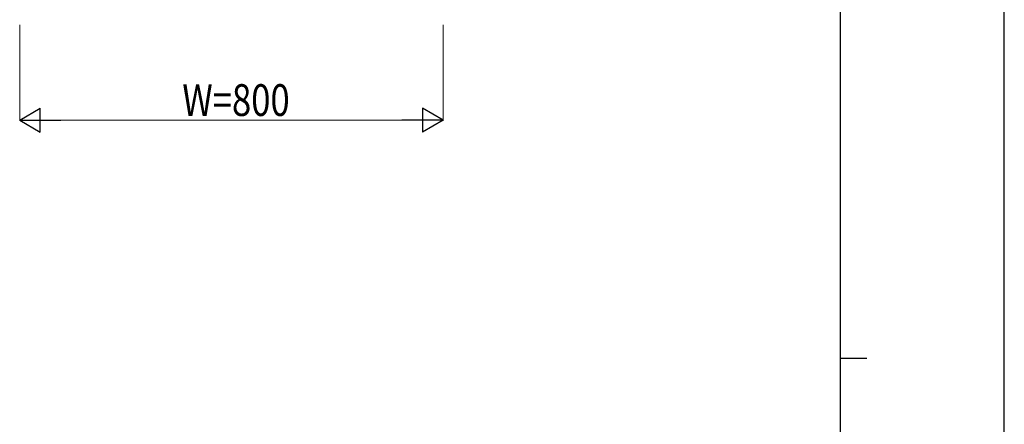
# Model space of a CAD drawing. Units: millimetres. Extents: x 0 to 8410, y 0 to 5940.
# Drawn here: x 6550 to 8410, y 2970 to 3735 of the extents above; entities that cross this region are included whole.
import ezdxf

# ---------------------------------------------------------------- set-up
doc = ezdxf.new("R2010")
doc.units = ezdxf.units.MM
doc.layers.add('YKK_D', color=6, linetype='Continuous', lineweight=13)
doc.layers.add('YKK_ZWAK', color=7, linetype='Continuous', lineweight=30)
doc.styles.add('text-b', font='extslim2.shx', dxfattribs={"width": 0.8, "bigfont": 'extfont2.shx'})

msp = doc.modelspace()

# ---------------------------------------------------------------- linework, layer by layer
at = {"layer": 'YKK_D'}
for p, q in [((6550, 3725), (6550, 3544)), ((7350, 3725), (7350, 3544)), ((6595, 3545), (7305, 3545))]:
    msp.add_line(p, q, dxfattribs=at)
at = {"layer": 'YKK_D', "lineweight": -2}
for p, q in [((6550, 3545), (6589, 3567.5)), ((6589, 3522.5), (6589, 3567.5)), ((7350, 3545), (7311.1, 3567.5)), ((7311.1, 3567.5), (7311.1, 3522.5)), ((6550, 3545), (6589, 3522.5)), ((6550, 3545), (6628, 3545)), ((7350, 3545), (7272.1, 3545)), ((7350, 3545), (7311.1, 3522.5))]:
    msp.add_line(p, q, dxfattribs=at)
at = {"layer": 'YKK_ZWAK'}
for p, q in [((8410, 0), (8410, 5940)), ((8100, 5745), (8100, 445)), ((8100, 3095), (8150, 3095))]:
    msp.add_line(p, q, dxfattribs=at)

# ---------------------------------------------------------------- texts
at = {"layer": 'YKK_D', "style": 'text-b', "width": 0.8}
msp.add_text('W=800', height=60, dxfattribs=at).set_placement((6857.2, 3553))

doc.saveas('drawing.dxf')
